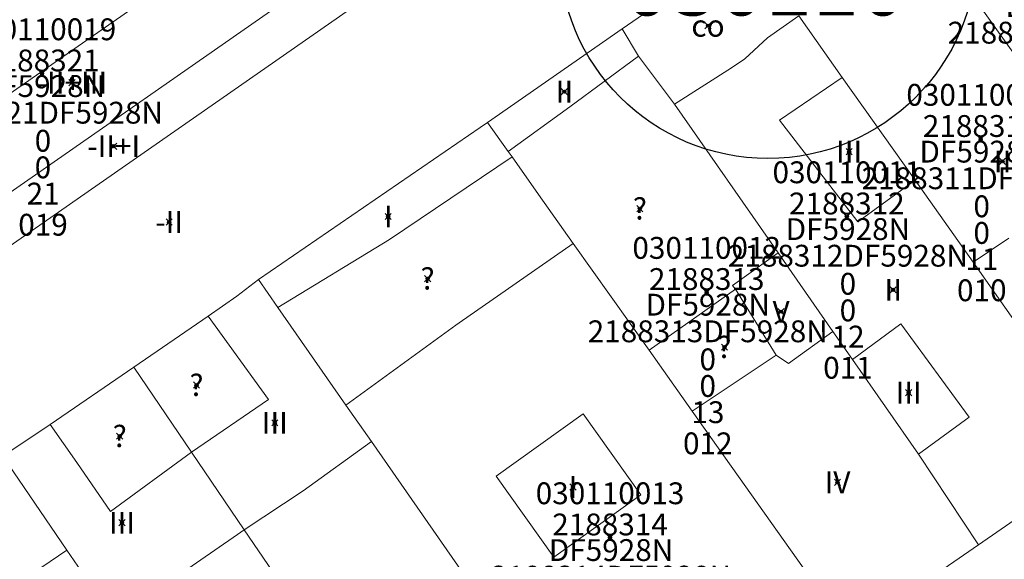
# Model space of a CAD drawing. Units: metres. Extents: x 451383 to 452893, y 4598080 to 4599880.
# Drawn here: x 452019 to 452050, y 4598604 to 4598622 of the extents above; entities that cross this region are included whole.
import ezdxf
from ezdxf.enums import TextEntityAlignment as Align

# ---------------------------------------------------------------- set-up
doc = ezdxf.new("R2010")
doc.units = ezdxf.units.M
doc.header["$MEASUREMENT"] = 0
doc.header["$PDMODE"] = 35
doc.header["$PDSIZE"] = 0.1
for name, color, linetype in [('2_CQPM_ILLES_NOVES', 6, 'Continuous'), ('2_CQPM_PARCELLES_NOVES', 31, 'Continuous'), ('2_CQPM_VOLUMETRIES_NOVES', 4, 'Continuous'), ('CQPM_ILLES_CODIGIS', 3, 'Continuous'), ('CQPM_ILLES_IDENT', 3, 'Continuous'), ('CQPM_ILLES_U', 3, 'Continuous'), ('CQPM_ILLES_UTM', 3, 'Continuous'), ('CQPM_PARCEL_U', 2, 'Continuous'), ('CQPM_PARCEL_U_CODGIS', 2, 'Continuous'), ('CQPM_PARCEL_U_IDENT', 2, 'Continuous'), ('CQPM_PARCEL_U_NUMGIS', 2, 'Continuous'), ('CQPM_PARCEL_U_UTM', 2, 'Continuous'), ('CQPM_VOLUMETRIA_BLOC', 1, 'Continuous'), ('CQPM_VOLUMETRIA_CODGIS', 1, 'Continuous'), ('CQPM_VOLUMETRIA_IDENT', 1, 'Continuous'), ('CQPM_VOLUMETRIA_NUMEDIF', 1, 'Continuous'), ('CQPM_VOLUMETRIA_PLANTES', 1, 'Continuous')]:
    doc.layers.add(name, color=color, linetype=linetype)
doc.styles.add('ARIAL', font='arial.ttf')

# ---------------------------------------------------------------- blocks, each defined once
blk = doc.blocks.new('CQPM_ILLES')
at = {"layer": 'CQPM_ILLES_IDENT'}
blk.add_circle((0, 0), 6.705, dxfattribs=at)
blk.add_point((0, 0), dxfattribs=at)
at = {"layer": 'CQPM_ILLES_CODIGIS', "color": 3, "style": 'ARIAL'}
blk.add_attdef('CODI_GIS', text='', height=2, dxfattribs=at).set_placement((-0.099, -1.116), align=Align.MIDDLE_CENTER)
at = {"layer": 'CQPM_ILLES_UTM', "color": 3, "style": 'ARIAL'}
blk.add_attdef('UTM_ILLA', text='', height=2, dxfattribs=at).set_placement((-0.155, 1.819), align=Align.MIDDLE_CENTER)
blk = doc.blocks.new('CQPM_VOLUMETRIA')
at = {"layer": 'CQPM_VOLUMETRIA_IDENT'}
blk.add_point((0, 0), dxfattribs=at)
at = {"layer": 'CQPM_VOLUMETRIA_CODGIS'}
blk.add_attdef('CODI_GIS', text='', height=0.7, dxfattribs=at).set_placement((0, -1), align=Align.CENTER)
at = {"layer": 'CQPM_VOLUMETRIA_NUMEDIF'}
blk.add_attdef('NUM_EDIFICI', text='', height=0.7, dxfattribs=at).set_placement((0, -1), align=Align.CENTER)
at = {"layer": 'CQPM_VOLUMETRIA_PLANTES'}
blk.add_attdef('PLANTES', text='', height=0.7, dxfattribs=at).set_placement((0, 0), align=Align.MIDDLE_CENTER)
blk = doc.blocks.new('CQPM_PARCEL_U')
at = {"layer": 'CQPM_PARCEL_U_IDENT'}
blk.add_point((0, 0), dxfattribs=at)
at = {"layer": 'CQPM_PARCEL_U_CODGIS'}
blk.add_attdef('CODI_GIS', text='', height=0.7, dxfattribs=at).set_placement((0, 1.069), align=Align.CENTER)
at = {"layer": 'CQPM_PARCEL_U_NUMGIS'}
blk.add_attdef('PARCEL_GIS', text='', height=0.7, dxfattribs=at).set_placement((0.035, -5.2), align=Align.CENTER)
at = {"layer": 'CQPM_PARCEL_U_UTM'}
blk.add_attdef('UTM', text='', height=0.7, dxfattribs=at).set_placement((0, 0.069), align=Align.CENTER)

msp = doc.modelspace()

# ---------------------------------------------------------------- linework, layer by layer
at = {"layer": '2_CQPM_ILLES_NOVES', "linetype": 'Continuous', "lineweight": 0, "flags": 128}
for points in [[(452049.421, 4598604.718), (452053.612, 4598607.617)], [(452045.294, 4598601.869), (452049.421, 4598604.718)]]:
    msp.add_lwpolyline(points, dxfattribs=at)
at = {"layer": '2_CQPM_PARCELLES_NOVES', "linetype": 'Continuous', "lineweight": 0}
for points in [[(452047.298, 4598625.032), (452051.058, 4598619.772)], [(452039.521, 4598622.334), (452037.984, 4598621.268)], [(452043.648, 4598621.692), (452045.048, 4598619.712)], [(452037.984, 4598621.268), (452033.662, 4598618.27)], [(452038.508, 4598620.392), (452037.984, 4598621.268)], [(452039.668, 4598618.852), (452038.508, 4598620.392)], [(452045.048, 4598619.712), (452047.388, 4598616.412)], [(452042.988, 4598614.082), (452039.668, 4598618.852)], [(452033.662, 4598618.27), (452033.428, 4598618.108)], [(452034.327, 4598617.332), (452033.662, 4598618.27)], [(452033.428, 4598618.108), (452026.317, 4598613.232)], [(452034.449, 4598617.161), (452034.327, 4598617.332)], [(452035.303, 4598615.956), (452034.449, 4598617.161)], [(452047.388, 4598616.412), (452049.248, 4598613.782)], [(452036.416, 4598614.386), (452035.303, 4598615.956)], [(452038.848, 4598610.957), (452036.416, 4598614.386)], [(452044.748, 4598611.562), (452042.988, 4598614.082)], [(452049.248, 4598613.782), (452051.488, 4598610.612)], [(452026.317, 4598613.232), (452025.62, 4598612.695)], [(452026.937, 4598612.332), (452026.317, 4598613.232)], [(452025.62, 4598612.695), (452024.694, 4598612.057)], [(452029.117, 4598609.202), (452026.937, 4598612.332)], [(452024.694, 4598612.057), (452022.317, 4598610.419)], [(452045.377, 4598610.662), (452044.748, 4598611.562)], [(452040.232, 4598609.005), (452038.848, 4598610.957)], [(452047.497, 4598607.622), (452045.377, 4598610.662)], [(452019.631, 4598608.578), (452022.317, 4598610.419)], [(452024.167, 4598607.692), (452022.317, 4598610.419)], [(452029.937, 4598608.032), (452029.117, 4598609.202)], [(452045.294, 4598601.869), (452040.232, 4598609.005)], [(452018.107, 4598607.562), (452019.631, 4598608.578)], [(452035.797, 4598599.602), (452029.937, 4598608.032)], [(452020.163, 4598604.547), (452018.107, 4598607.562)], [(452025.857, 4598605.202), (452024.167, 4598607.692)], [(452049.421, 4598604.718), (452047.497, 4598607.622)], [(452031.667, 4598596.672), (452025.857, 4598605.202)], [(452021.687, 4598602.322), (452020.163, 4598604.547)]]:
    msp.add_lwpolyline(points, dxfattribs=at)
at = {"layer": '2_CQPM_VOLUMETRIES_NOVES', "linetype": 'Continuous', "lineweight": 0}
for p, q in [((452008.847, 4598612.586), (452038.178, 4598633.003)), ((452010.333, 4598610.453), (452039.777, 4598630.941)), ((452006.675, 4598606.199), (452040.597, 4598629.801))]:
    msp.add_line(p, q, dxfattribs=at)
at = {"layer": '2_CQPM_VOLUMETRIES_NOVES', "linetype": 'Continuous', "lineweight": 0, "flags": 128}
for points in [[(452043.648, 4598621.692), (452042.651, 4598620.981), (452041.916, 4598620.311), (452041.494, 4598620.018), (452039.668, 4598618.852)], [(452034.327, 4598617.332), (452036.308, 4598618.771), (452038.508, 4598620.392)], [(452024.167, 4598607.692), (452026.638, 4598609.382), (452024.694, 4598612.057)], [(452047.497, 4598607.622), (452049.117, 4598608.812), (452046.928, 4598611.802), (452045.377, 4598610.662)], [(452021.687, 4598602.322), (452025.636, 4598605.049), (452025.857, 4598605.202)], [(452020.163, 4598604.547), (452018.012, 4598603.089), (452021.395, 4598598.133)]]:
    msp.add_lwpolyline(points, dxfattribs=at)
at = {"layer": '2_CQPM_VOLUMETRIES_NOVES', "linetype": 'Continuous', "lineweight": 0}
for points in [[(452045.048, 4598619.712), (452043.038, 4598618.345), (452045.547, 4598615.076), (452047.388, 4598616.412)], [(452030.521, 4598614.514), (452034.449, 4598617.161)], [(452026.937, 4598612.332), (452030.521, 4598614.514)], [(452032.755, 4598611.836), (452036.416, 4598614.386)], [(452049.248, 4598613.782), (452050.391, 4598614.553)], [(452042.988, 4598614.082), (452041.528, 4598613.032), (452041.623, 4598612.913)], [(452038.848, 4598610.957), (452041.623, 4598612.913)], [(452041.623, 4598612.913), (452042.926, 4598610.806)], [(452029.117, 4598609.202), (452032.645, 4598611.759), (452032.755, 4598611.836)], [(452042.926, 4598610.806), (452043.317, 4598610.532), (452044.748, 4598611.562)], [(452040.232, 4598609.005), (452042.926, 4598610.806)], [(452024.167, 4598607.692), (452021.567, 4598605.788), (452020.478, 4598607.358), (452020.054, 4598607.968), (452019.631, 4598608.578)], [(452025.857, 4598605.202), (452027.744, 4598606.448), (452029.937, 4598608.032)]]:
    msp.add_lwpolyline(points, dxfattribs=at)
msp.add_lwpolyline([(452035.789, 4598604.32), (452033.935, 4598606.916), (452036.732, 4598608.914), (452038.586, 4598606.318)], close=True, dxfattribs=at)

# ---------------------------------------------------------------- block references
at = {"layer": 'CQPM_ILLES_U'}
ref = msp.add_blockref('CQPM_ILLES', (452042.663, 4598623.817), dxfattribs=dict(at, xscale=1.000001550400009, yscale=1.000001550400009, zscale=1.000001550400009, rotation=359.9995652666707))
ref.add_attrib('UTM_ILLA', '21883', dxfattribs={"layer": 'CQPM_ILLES_UTM', "color": 100, "height": 2, "rotation": 359.9996, "style": 'ARIAL'}).set_placement((452042.508, 4598625.636), align=Align.MIDDLE_CENTER)
ref.add_attrib('CODI_GIS', '030110', dxfattribs={"layer": 'CQPM_ILLES_CODIGIS', "color": 3, "height": 2, "rotation": 359.9996, "style": 'ARIAL'}).set_placement((452042.564, 4598622.701), align=Align.MIDDLE_CENTER)
at = {"layer": 'CQPM_PARCEL_U', "lineweight": 30}
ref = msp.add_blockref('CQPM_PARCEL_U', (452052.249, 4598622.402), dxfattribs=at)
ref.add_attrib('REFCA_PAR', '0', dxfattribs={"lineweight": 30, "height": 0.7}).set_placement((452052.282, 4598619.042), align=Align.CENTER)
ref.add_attrib('REFCA_POL', '0', dxfattribs={"lineweight": 30, "height": 0.7}).set_placement((452052.282, 4598619.896), align=Align.CENTER)
ref.add_attrib('UTM_TOTAL', '2188310DF5928N', dxfattribs={"lineweight": 30, "height": 0.7}).set_placement((452052.282, 4598620.796), align=Align.CENTER)
ref.add_attrib('UTM', '2188310', dxfattribs={"lineweight": 30, "height": 0.7}).set_placement((452052.249, 4598622.472), align=Align.CENTER)
ref.add_attrib('CODI_GIS', '030110009', dxfattribs={"lineweight": 30, "height": 0.7}).set_placement((452052.249, 4598623.472), align=Align.CENTER)
ref.add_attrib('PARCEL_GIS', '009', dxfattribs={"lineweight": 30, "height": 0.7}).set_placement((452052.285, 4598617.202), align=Align.CENTER)
ref.add_attrib('PARCEL_UTM', '10', dxfattribs={"lineweight": 30, "height": 0.7}).set_placement((452052.289, 4598618.201), align=Align.CENTER)
ref.add_attrib('PLANOL', 'DF5928N', dxfattribs={"lineweight": 30, "height": 0.7}).set_placement((452052.282, 4598621.65), align=Align.CENTER)
ref = msp.add_blockref('CQPM_PARCEL_U', (452019.362, 4598619.835), dxfattribs=at)
ref.add_attrib('REFCA_PAR', '0', dxfattribs={"lineweight": 30, "height": 0.7}).set_placement((452019.395, 4598616.476), align=Align.CENTER)
ref.add_attrib('REFCA_POL', '0', dxfattribs={"lineweight": 30, "height": 0.7}).set_placement((452019.395, 4598617.329), align=Align.CENTER)
ref.add_attrib('UTM_TOTAL', '2188321DF5928N', dxfattribs={"lineweight": 30, "height": 0.7}).set_placement((452019.395, 4598618.229), align=Align.CENTER)
ref.add_attrib('UTM', '2188321', dxfattribs={"lineweight": 30, "height": 0.7}).set_placement((452019.362, 4598619.905), align=Align.CENTER)
ref.add_attrib('CODI_GIS', '030110019', dxfattribs={"lineweight": 30, "height": 0.7}).set_placement((452019.362, 4598620.905), align=Align.CENTER)
ref.add_attrib('PARCEL_GIS', '019', dxfattribs={"lineweight": 30, "height": 0.7}).set_placement((452019.398, 4598614.635), align=Align.CENTER)
ref.add_attrib('PARCEL_UTM', '21', dxfattribs={"lineweight": 30, "height": 0.7}).set_placement((452019.402, 4598615.634), align=Align.CENTER)
ref.add_attrib('PLANOL', 'DF5928N', dxfattribs={"lineweight": 30, "height": 0.7}).set_placement((452019.395, 4598619.083), align=Align.CENTER)
ref = msp.add_blockref('CQPM_PARCEL_U', (452049.488, 4598617.732), dxfattribs=at)
ref.add_attrib('REFCA_PAR', '0', dxfattribs={"lineweight": 30, "height": 0.7}).set_placement((452049.521, 4598614.372), align=Align.CENTER)
ref.add_attrib('REFCA_POL', '0', dxfattribs={"lineweight": 30, "height": 0.7}).set_placement((452049.521, 4598615.226), align=Align.CENTER)
ref.add_attrib('UTM_TOTAL', '2188311DF5928N', dxfattribs={"lineweight": 30, "height": 0.7}).set_placement((452049.521, 4598616.126), align=Align.CENTER)
ref.add_attrib('UTM', '2188311', dxfattribs={"lineweight": 30, "height": 0.7}).set_placement((452049.488, 4598617.802), align=Align.CENTER)
ref.add_attrib('CODI_GIS', '030110010', dxfattribs={"lineweight": 30, "height": 0.7}).set_placement((452049.488, 4598618.802), align=Align.CENTER)
ref.add_attrib('PARCEL_GIS', '010', dxfattribs={"lineweight": 30, "height": 0.7}).set_placement((452049.524, 4598612.532), align=Align.CENTER)
ref.add_attrib('PARCEL_UTM', '11', dxfattribs={"lineweight": 30, "height": 0.7}).set_placement((452049.528, 4598613.531), align=Align.CENTER)
ref.add_attrib('PLANOL', 'DF5928N', dxfattribs={"lineweight": 30, "height": 0.7}).set_placement((452049.521, 4598616.98), align=Align.CENTER)
ref = msp.add_blockref('CQPM_PARCEL_U', (452045.194, 4598615.247), dxfattribs=at)
ref.add_attrib('REFCA_PAR', '0', dxfattribs={"lineweight": 30, "height": 0.7}).set_placement((452045.227, 4598611.887), align=Align.CENTER)
ref.add_attrib('REFCA_POL', '0', dxfattribs={"lineweight": 30, "height": 0.7}).set_placement((452045.227, 4598612.741), align=Align.CENTER)
ref.add_attrib('UTM_TOTAL', '2188312DF5928N', dxfattribs={"lineweight": 30, "height": 0.7}).set_placement((452045.227, 4598613.641), align=Align.CENTER)
ref.add_attrib('UTM', '2188312', dxfattribs={"lineweight": 30, "height": 0.7}).set_placement((452045.194, 4598615.317), align=Align.CENTER)
ref.add_attrib('CODI_GIS', '030110011', dxfattribs={"lineweight": 30, "height": 0.7}).set_placement((452045.194, 4598616.317), align=Align.CENTER)
ref.add_attrib('PARCEL_GIS', '011', dxfattribs={"lineweight": 30, "height": 0.7}).set_placement((452045.23, 4598610.047), align=Align.CENTER)
ref.add_attrib('PARCEL_UTM', '12', dxfattribs={"lineweight": 30, "height": 0.7}).set_placement((452045.234, 4598611.046), align=Align.CENTER)
ref.add_attrib('PLANOL', 'DF5928N', dxfattribs={"lineweight": 30, "height": 0.7}).set_placement((452045.227, 4598614.495), align=Align.CENTER)
ref = msp.add_blockref('CQPM_PARCEL_U', (452040.697, 4598612.822), dxfattribs=at)
ref.add_attrib('REFCA_PAR', '0', dxfattribs={"lineweight": 30, "height": 0.7}).set_placement((452040.73, 4598609.462), align=Align.CENTER)
ref.add_attrib('REFCA_POL', '0', dxfattribs={"lineweight": 30, "height": 0.7}).set_placement((452040.73, 4598610.316), align=Align.CENTER)
ref.add_attrib('UTM_TOTAL', '2188313DF5928N', dxfattribs={"lineweight": 30, "height": 0.7}).set_placement((452040.73, 4598611.216), align=Align.CENTER)
ref.add_attrib('UTM', '2188313', dxfattribs={"lineweight": 30, "height": 0.7}).set_placement((452040.697, 4598612.892), align=Align.CENTER)
ref.add_attrib('CODI_GIS', '030110012', dxfattribs={"lineweight": 30, "height": 0.7}).set_placement((452040.697, 4598613.892), align=Align.CENTER)
ref.add_attrib('PARCEL_GIS', '012', dxfattribs={"lineweight": 30, "height": 0.7}).set_placement((452040.732, 4598607.622), align=Align.CENTER)
ref.add_attrib('PARCEL_UTM', '13', dxfattribs={"lineweight": 30, "height": 0.7}).set_placement((452040.736, 4598608.621), align=Align.CENTER)
ref.add_attrib('PLANOL', 'DF5928N', dxfattribs={"lineweight": 30, "height": 0.7}).set_placement((452040.73, 4598612.07), align=Align.CENTER)
ref = msp.add_blockref('CQPM_PARCEL_U', (452037.594, 4598604.951), dxfattribs=at)
ref.add_attrib('REFCA_PAR', '0', dxfattribs={"lineweight": 30, "height": 0.7}).set_placement((452037.627, 4598601.591), align=Align.CENTER)
ref.add_attrib('REFCA_POL', '0', dxfattribs={"lineweight": 30, "height": 0.7}).set_placement((452037.627, 4598602.444), align=Align.CENTER)
ref.add_attrib('UTM_TOTAL', '2188314DF5928N', dxfattribs={"lineweight": 30, "height": 0.7}).set_placement((452037.627, 4598603.345), align=Align.CENTER)
ref.add_attrib('UTM', '2188314', dxfattribs={"lineweight": 30, "height": 0.7}).set_placement((452037.594, 4598605.02), align=Align.CENTER)
ref.add_attrib('CODI_GIS', '030110013', dxfattribs={"lineweight": 30, "height": 0.7}).set_placement((452037.594, 4598606.02), align=Align.CENTER)
ref.add_attrib('PARCEL_GIS', '013', dxfattribs={"lineweight": 30, "height": 0.7}).set_placement((452037.629, 4598599.751), align=Align.CENTER)
ref.add_attrib('PARCEL_UTM', '14', dxfattribs={"lineweight": 30, "height": 0.7}).set_placement((452037.633, 4598600.75), align=Align.CENTER)
ref.add_attrib('PLANOL', 'DF5928N', dxfattribs={"lineweight": 30, "height": 0.7}).set_placement((452037.627, 4598604.198), align=Align.CENTER)
at = {"layer": 'CQPM_VOLUMETRIA_BLOC'}
ref = msp.add_blockref('CQPM_VOLUMETRIA', (452040.738, 4598621.368), dxfattribs=dict(at, xscale=1.000001550400009, yscale=1.000001550400009, zscale=1.000001550400009, rotation=359.9995652666707))
ref.add_attrib('PLANTES', 'co', dxfattribs={"layer": 'CQPM_VOLUMETRIA_PLANTES', "height": 0.7, "rotation": 359.9996}).set_placement((452040.738, 4598621.368), align=Align.MIDDLE_CENTER)
ref = msp.add_blockref('CQPM_VOLUMETRIA', (452020.327, 4598619.543), dxfattribs=dict(at, xscale=1.000001550400009, yscale=1.000001550400009, zscale=1.000001550400009, rotation=359.9995652666707))
ref.add_attrib('PLANTES', '-II+III', dxfattribs={"layer": 'CQPM_VOLUMETRIA_PLANTES', "height": 0.7, "rotation": 359.9996}).set_placement((452020.327, 4598619.543), align=Align.MIDDLE_CENTER)
ref = msp.add_blockref('CQPM_VOLUMETRIA', (452036.131, 4598619.252), dxfattribs=dict(at, xscale=1.000001550400009, yscale=1.000001550400009, zscale=1.000001550400009, rotation=359.9995652666707))
ref.add_attrib('PLANTES', 'II', dxfattribs={"layer": 'CQPM_VOLUMETRIA_PLANTES', "height": 0.7, "rotation": 359.9996}).set_placement((452036.131, 4598619.252), align=Align.MIDDLE_CENTER)
ref = msp.add_blockref('CQPM_VOLUMETRIA', (452021.666, 4598617.504), dxfattribs=dict(at, xscale=1.000001550400009, yscale=1.000001550400009, zscale=1.000001550400009, rotation=359.9995652666707))
ref.add_attrib('PLANTES', '-II+I', dxfattribs={"layer": 'CQPM_VOLUMETRIA_PLANTES', "height": 0.7, "rotation": 359.9996}).set_placement((452021.666, 4598617.504), align=Align.MIDDLE_CENTER)
ref = msp.add_blockref('CQPM_VOLUMETRIA', (452045.267, 4598617.327), dxfattribs=dict(at, xscale=1.000001550400009, yscale=1.000001550400009, zscale=1.000001550400009, rotation=359.9995652666707))
ref.add_attrib('PLANTES', 'III', dxfattribs={"layer": 'CQPM_VOLUMETRIA_PLANTES', "height": 0.7, "rotation": 359.9996}).set_placement((452045.267, 4598617.327), align=Align.MIDDLE_CENTER)
ref = msp.add_blockref('CQPM_VOLUMETRIA', (452050.19, 4598617.016), dxfattribs=dict(at, xscale=1.000001550400009, yscale=1.000001550400009, zscale=1.000001550400009, rotation=359.9995652666707))
ref.add_attrib('PLANTES', 'II', dxfattribs={"layer": 'CQPM_VOLUMETRIA_PLANTES', "height": 0.7, "rotation": 359.9996}).set_placement((452050.19, 4598617.016), align=Align.MIDDLE_CENTER)
ref = msp.add_blockref('CQPM_VOLUMETRIA', (452038.552, 4598615.502), dxfattribs=dict(at, xscale=1.000001550389833, yscale=1.000001550389833, zscale=1.000001550389833, rotation=359.9995652698055))
ref.add_attrib('PLANTES', '?', dxfattribs={"layer": 'CQPM_VOLUMETRIA_PLANTES', "height": 0.7, "rotation": 359.9996}).set_placement((452038.552, 4598615.502), align=Align.MIDDLE_CENTER)
ref = msp.add_blockref('CQPM_VOLUMETRIA', (452023.447, 4598615.071), dxfattribs=dict(at, xscale=1.000001550400009, yscale=1.000001550400009, zscale=1.000001550400009, rotation=359.9995652666707))
ref.add_attrib('PLANTES', '-II', dxfattribs={"layer": 'CQPM_VOLUMETRIA_PLANTES', "height": 0.7, "rotation": 359.9996}).set_placement((452023.447, 4598615.071), align=Align.MIDDLE_CENTER)
ref = msp.add_blockref('CQPM_VOLUMETRIA', (452030.475, 4598615.25), dxfattribs=dict(at, xscale=1.000001550400009, yscale=1.000001550400009, zscale=1.000001550400009, rotation=359.9995652666707))
ref.add_attrib('PLANTES', 'I', dxfattribs={"layer": 'CQPM_VOLUMETRIA_PLANTES', "height": 0.7, "rotation": 359.9996}).set_placement((452030.475, 4598615.25), align=Align.MIDDLE_CENTER)
ref = msp.add_blockref('CQPM_VOLUMETRIA', (452031.74, 4598613.256), dxfattribs=dict(at, xscale=1.000001550389833, yscale=1.000001550389833, zscale=1.000001550389833, rotation=359.9995652698055))
ref.add_attrib('PLANTES', '?', dxfattribs={"layer": 'CQPM_VOLUMETRIA_PLANTES', "height": 0.7, "rotation": 359.9996}).set_placement((452031.74, 4598613.256), align=Align.MIDDLE_CENTER)
ref = msp.add_blockref('CQPM_VOLUMETRIA', (452046.681, 4598612.898), dxfattribs=dict(at, xscale=1.000001550400009, yscale=1.000001550400009, zscale=1.000001550400009, rotation=359.9995652666707))
ref.add_attrib('PLANTES', 'II', dxfattribs={"layer": 'CQPM_VOLUMETRIA_PLANTES', "height": 0.7, "rotation": 359.9996}).set_placement((452046.681, 4598612.898), align=Align.MIDDLE_CENTER)
ref = msp.add_blockref('CQPM_VOLUMETRIA', (452043.084, 4598612.193), dxfattribs=dict(at, xscale=1.000001550400009, yscale=1.000001550400009, zscale=1.000001550400009, rotation=359.9995652666707))
ref.add_attrib('PLANTES', 'V', dxfattribs={"layer": 'CQPM_VOLUMETRIA_PLANTES', "height": 0.7, "rotation": 359.9996}).set_placement((452043.084, 4598612.193), align=Align.MIDDLE_CENTER)
ref = msp.add_blockref('CQPM_VOLUMETRIA', (452041.267, 4598611.059), dxfattribs=dict(at, xscale=1.000001550389833, yscale=1.000001550389833, zscale=1.000001550389833, rotation=359.9995652698055))
ref.add_attrib('PLANTES', '?', dxfattribs={"layer": 'CQPM_VOLUMETRIA_PLANTES', "height": 0.7, "rotation": 359.9996}).set_placement((452041.267, 4598611.059), align=Align.MIDDLE_CENTER)
ref = msp.add_blockref('CQPM_VOLUMETRIA', (452024.322, 4598609.842), dxfattribs=dict(at, xscale=1.000001550389833, yscale=1.000001550389833, zscale=1.000001550389833, rotation=359.9995652698055))
ref.add_attrib('PLANTES', '?', dxfattribs={"layer": 'CQPM_VOLUMETRIA_PLANTES', "height": 0.7, "rotation": 359.9996}).set_placement((452024.322, 4598609.842), align=Align.MIDDLE_CENTER)
ref = msp.add_blockref('CQPM_VOLUMETRIA', (452047.18, 4598609.596), dxfattribs=dict(at, xscale=1.000001550400009, yscale=1.000001550400009, zscale=1.000001550400009, rotation=359.9995652666707))
ref.add_attrib('PLANTES', 'III', dxfattribs={"layer": 'CQPM_VOLUMETRIA_PLANTES', "height": 0.7, "rotation": 359.9996}).set_placement((452047.18, 4598609.596), align=Align.MIDDLE_CENTER)
ref = msp.add_blockref('CQPM_VOLUMETRIA', (452026.836, 4598608.631), dxfattribs=dict(at, xscale=1.000001550400009, yscale=1.000001550400009, zscale=1.000001550400009, rotation=359.9995652666707))
ref.add_attrib('PLANTES', 'III', dxfattribs={"layer": 'CQPM_VOLUMETRIA_PLANTES', "height": 0.7, "rotation": 359.9996}).set_placement((452026.836, 4598608.631), align=Align.MIDDLE_CENTER)
ref = msp.add_blockref('CQPM_VOLUMETRIA', (452021.86, 4598608.201), dxfattribs=dict(at, xscale=1.000001550389833, yscale=1.000001550389833, zscale=1.000001550389833, rotation=359.9995652698055))
ref.add_attrib('PLANTES', '?', dxfattribs={"layer": 'CQPM_VOLUMETRIA_PLANTES', "height": 0.7, "rotation": 359.9996}).set_placement((452021.86, 4598608.201), align=Align.MIDDLE_CENTER)
ref = msp.add_blockref('CQPM_VOLUMETRIA', (452036.407, 4598606.574), dxfattribs=dict(at, xscale=1.000001550400009, yscale=1.000001550400009, zscale=1.000001550400009, rotation=359.9995652666707))
ref.add_attrib('PLANTES', 'I', dxfattribs={"layer": 'CQPM_VOLUMETRIA_PLANTES', "height": 0.7, "rotation": 359.9996}).set_placement((452036.407, 4598606.574), align=Align.MIDDLE_CENTER)
ref = msp.add_blockref('CQPM_VOLUMETRIA', (452044.895, 4598606.721), dxfattribs=dict(at, xscale=1.000001550400009, yscale=1.000001550400009, zscale=1.000001550400009, rotation=359.9995652666707))
ref.add_attrib('PLANTES', 'IV', dxfattribs={"layer": 'CQPM_VOLUMETRIA_PLANTES', "height": 0.7, "rotation": 359.9996}).set_placement((452044.895, 4598606.721), align=Align.MIDDLE_CENTER)
ref = msp.add_blockref('CQPM_VOLUMETRIA', (452021.934, 4598605.424), dxfattribs=dict(at, xscale=1.000001550400009, yscale=1.000001550400009, zscale=1.000001550400009, rotation=359.9995652666707))
ref.add_attrib('PLANTES', 'III', dxfattribs={"layer": 'CQPM_VOLUMETRIA_PLANTES', "height": 0.7, "rotation": 359.9996}).set_placement((452021.934, 4598605.424), align=Align.MIDDLE_CENTER)

doc.saveas('drawing.dxf')
